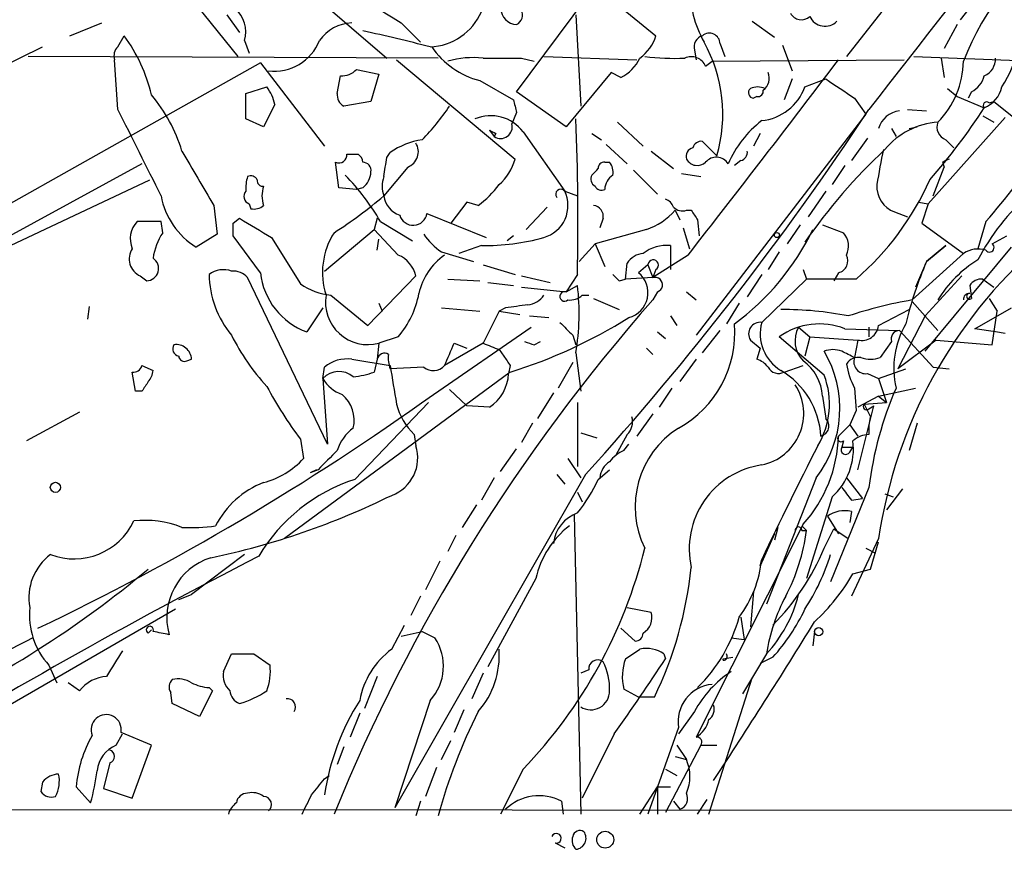
# Model space of a CAD drawing. Extents: x 7 to 850, y 4886 to 5732.
# Drawn here: x 482 to 534, y 4910 to 4954 of the extents above; entities that cross this region are included whole.
import ezdxf

# ---------------------------------------------------------------- set-up
doc = ezdxf.new("R2010")
doc.units = 0
doc.header["$MEASUREMENT"] = 0
doc.layers.add('MAIN', color=5, linetype='CONTINUOUS')

msp = doc.modelspace()

# ---------------------------------------------------------------- linework, layer by layer
at = {"layer": 'MAIN'}
for p, q in [((551.7727, 4984.8994), (526.1187, 4952.1334)), ((495.808, 4957.2134), (501.8193, 4952.0487)), ((491.1513, 4955.6047), (493.9453, 4952.1334)), ((508.6773, 4950.2707), (512.826, 4955.8587)), ((512.826, 4955.8587), (516.0433, 4953.2341)), ((533.0613, 4955.2661), (532.13, 4954.0807)), ((485.0553, 4953.2341), (486.7487, 4953.9114)), ((493.3527, 4954.3347), (494.03, 4953.4034)), ((502.5813, 4953.9114), (503.5973, 4952.8954)), ((511.81, 4954.3347), (512.064, 4949.5087)), ((521.1233, 4953.9961), (522.3087, 4953.1494)), ((531.9607, 4953.8267), (531.2833, 4952.5567)), ((487.5953, 4952.6414), (487.934, 4953.2341)), ((494.284, 4952.9801), (494.538, 4952.3027)), ((519.43, 4952.8107), (519.684, 4952.1334)), ((480.1447, 4950.9481), (483.616, 4952.6414)), ((518.0753, 4952.4721), (518.16, 4951.9641)), ((522.732, 4952.7261), (523.24, 4951.3714)), ((495.1307, 4951.7947), (480.822, 4943.7514)), ((504.5287, 4952.0487), (482.854, 4952.1334)), ((487.5953, 4949.3394), (487.426, 4951.9641)), ((495.1307, 4951.7947), (498.5173, 4947.3921)), ((502.3273, 4951.9641), (508.5927, 4946.7147)), ((508.9313, 4952.0487), (509.6087, 4951.8794)), ((510.1167, 4952.1334), (515.0273, 4951.9641)), ((518.668, 4951.6254), (519.0067, 4951.8794)), ((519.0067, 4951.8794), (529.1667, 4951.9641)), ((529.6747, 4952.1334), (540.8507, 4951.7101)), ((531.114, 4952.0487), (531.2833, 4951.0327)), ((500.2107, 4951.4561), (501.396, 4951.2021)), ((513.6727, 4951.2867), (511.302, 4948.4081)), ((514.1807, 4951.0327), (513.6727, 4951.2867)), ((499.1947, 4950.1861), (499.364, 4951.1174)), ((501.396, 4951.2021), (500.9727, 4949.7627)), ((506.73, 4950.8634), (508.508, 4949.8474)), ((523.24, 4950.9481), (522.8167, 4949.8474)), ((523.9173, 4950.5247), (525.018, 4950.9481)), ((494.3687, 4950.1861), (495.4693, 4950.5247)), ((511.302, 4948.4081), (508.6773, 4950.2707)), ((531.4527, 4950.4401), (531.9607, 4950.0167)), ((532.7227, 4950.2707), (532.5533, 4949.9321)), ((494.3687, 4948.8314), (494.3687, 4950.1861)), ((500.9727, 4949.7627), (499.5333, 4949.5087)), ((521.3773, 4950.0167), (521.208, 4949.9321)), ((526.542, 4949.9321), (527.1347, 4949.0854)), ((531.9607, 4950.0167), (533.4, 4949.4241)), ((533.654, 4949.6781), (533.908, 4949.7627)), ((533.908, 4949.7627), (536.1093, 4947.9847)), ((495.8927, 4949.5934), (495.3, 4948.4081)), ((508.6773, 4949.1701), (508.4233, 4948.5774)), ((529.336, 4949.3394), (530.352, 4949.2547)), ((495.3, 4948.4081), (494.3687, 4948.8314)), ((514.0113, 4948.6621), (515.366, 4947.3921)), ((527.1347, 4949.0854), (518.16, 4937.4014)), ((534.5007, 4948.9161), (530.4367, 4944.3441)), ((533.3153, 4949.0007), (533.908, 4948.6621)), ((507.238, 4948.2387), (507.492, 4947.9001)), ((509.016, 4948.1541), (511.2173, 4945.0214)), ((528.4893, 4948.3234), (528.7433, 4947.9001)), ((529.4207, 4948.3234), (529.844, 4948.4081)), ((507.5767, 4948.0694), (507.492, 4947.9001)), ((512.6567, 4948.0694), (513.1647, 4947.7307)), ((519.2607, 4946.8841), (518.4987, 4947.6461)), ((521.5467, 4948.0694), (521.208, 4947.3921)), ((527.2193, 4947.8154), (526.3727, 4946.6301)), ((531.368, 4947.7307), (531.7913, 4947.3074)), ((513.4187, 4947.4767), (514.5193, 4946.4607)), ((515.7893, 4947.1381), (516.9747, 4946.2067)), ((499.2793, 4945.1907), (499.11, 4946.5454)), ((499.7027, 4946.9687), (500.2953, 4946.9687)), ((501.8193, 4946.7994), (501.9887, 4947.0534)), ((513.334, 4946.5454), (513.588, 4946.5454)), ((520.5307, 4946.6301), (520.192, 4946.3761)), ((531.1987, 4946.5454), (531.2833, 4946.2914)), ((488.8653, 4946.4607), (479.044, 4941.1267)), ((502.92, 4946.2914), (501.65, 4944.7674)), ((514.858, 4946.1221), (516.128, 4944.8521)), ((526.034, 4946.3761), (525.3567, 4945.3601)), ((530.6907, 4944.7674), (531.2833, 4946.2914)), ((481.9227, 4942.1427), (489.2887, 4945.6141)), ((517.398, 4945.9527), (518.414, 4945.7834)), ((500.2107, 4945.1061), (499.2793, 4945.1907)), ((500.5493, 4945.1907), (500.2107, 4945.1061)), ((511.2173, 4945.0214), (511.8947, 4944.7674)), ((525.018, 4945.0214), (524.0867, 4943.6667)), ((492.6753, 4944.2594), (492.8447, 4942.7354)), ((494.538, 4944.3441), (494.6227, 4944.0901)), ((506.0527, 4944.4287), (505.206, 4943.3281)), ((506.6453, 4944.2594), (506.0527, 4944.4287)), ((510.286, 4944.1747), (509.1853, 4942.9894)), ((517.0593, 4944.0054), (517.3133, 4943.4974)), ((517.652, 4944.0054), (517.906, 4944.0054)), ((529.9287, 4944.4287), (530.4367, 4944.3441)), ((530.4367, 4944.3441), (530.098, 4943.3281)), ((493.6913, 4943.3281), (494.03, 4943.5821)), ((501.3113, 4943.5821), (501.142, 4942.9894)), ((503.936, 4943.8361), (507.0687, 4942.5661)), ((513.2493, 4943.5821), (513.08, 4943.0741)), ((518.2447, 4943.4974), (518.3293, 4942.6507)), ((528.6587, 4943.9207), (529.336, 4943.6667)), ((489.8813, 4943.4127), (488.6113, 4943.4127)), ((489.966, 4942.8201), (489.8813, 4943.4127)), ((498.5173, 4940.7881), (501.142, 4942.9894)), ((502.412, 4941.6347), (501.142, 4942.9894)), ((501.4807, 4943.4127), (503.174, 4942.3967)), ((515.5353, 4942.9894), (512.826, 4942.2274)), ((517.4827, 4943.0741), (517.8213, 4941.9734)), ((523.6633, 4943.2434), (522.986, 4942.2274)), ((524.8487, 4943.2434), (525.9493, 4942.8201)), ((530.098, 4943.3281), (532.2993, 4941.7194)), ((533.4847, 4943.4127), (533.0613, 4941.9734)), ((492.8447, 4942.7354), (491.744, 4942.0581)), ((495.1307, 4940.7034), (493.6913, 4942.6507)), ((495.7233, 4942.5661), (497.2473, 4940.1107)), ((501.3113, 4941.8887), (501.396, 4942.4814)), ((508.508, 4942.6507), (508.1693, 4942.3967)), ((533.8233, 4942.2274), (534.5853, 4942.6507)), ((506.8147, 4942.1427), (505.6293, 4941.7194)), ((512.826, 4942.2274), (511.9793, 4941.2961)), ((512.826, 4942.2274), (513.334, 4941.0421)), ((516.8053, 4942.1427), (516.8053, 4940.8727)), ((530.2673, 4936.5547), (534.8393, 4942.0581)), ((531.368, 4942.1427), (530.352, 4941.2961)), ((530.352, 4941.2961), (531.368, 4942.1427)), ((504.698, 4941.8041), (506.3913, 4941.2961)), ((517.7367, 4941.6347), (515.874, 4940.4494)), ((522.5627, 4941.8041), (521.97, 4940.8727)), ((529.59, 4939.2641), (532.2993, 4941.7194)), ((506.8993, 4941.1267), (508.5927, 4940.6187)), ((514.4347, 4940.3647), (514.5193, 4941.2114)), ((515.62, 4941.1267), (515.112, 4940.7034)), ((515.62, 4941.1267), (515.874, 4940.4494)), ((516.0433, 4940.8727), (515.874, 4940.4494)), ((523.8327, 4940.8727), (524.002, 4940.3647)), ((530.352, 4941.2961), (529.7593, 4939.9414)), ((488.7807, 4940.5341), (489.1193, 4940.2801)), ((498.6867, 4931.6441), (494.4533, 4940.4494)), ((500.8033, 4937.9094), (503.3433, 4940.5341)), ((505.0367, 4940.3647), (506.73, 4940.2801)), ((508.9313, 4940.5341), (510.4553, 4940.1954)), ((511.8947, 4940.6187), (511.302, 4939.6874)), ((514.096, 4940.2801), (514.4347, 4940.3647)), ((515.874, 4940.4494), (514.4347, 4940.3647)), ((521.6313, 4940.6187), (520.8693, 4939.4334)), ((524.002, 4940.3647), (521.6313, 4938.0787)), ((526.6267, 4940.3647), (524.002, 4940.3647)), ((525.6953, 4940.7034), (525.4413, 4940.2801)), ((530.2673, 4938.4174), (532.2147, 4940.5341)), ((533.3153, 4940.3647), (533.908, 4939.9414)), ((507.1533, 4940.1954), (508.508, 4940.0261)), ((508.9313, 4939.9414), (511.302, 4939.6874)), ((511.302, 4939.6874), (511.8947, 4940.0261)), ((532.638, 4940.0261), (532.7227, 4939.3487)), ((498.856, 4939.5181), (500.8033, 4937.9094)), ((512.1487, 4939.5181), (512.4873, 4939.5181)), ((512.7413, 4939.3487), (514.096, 4938.7561)), ((516.128, 4939.6874), (515.874, 4939.2641)), ((517.652, 4939.6874), (518.16, 4939.2641)), ((533.654, 4939.3487), (534.0773, 4938.6714)), ((486.0713, 4938.9254), (485.9867, 4938.2481)), ((498.4327, 4938.8407), (497.586, 4937.5707)), ((501.396, 4939.0947), (501.5653, 4938.6714)), ((504.698, 4938.8407), (506.73, 4938.6714)), ((508.0847, 4938.8407), (507.746, 4938.6714)), ((520.446, 4939.0947), (519.7687, 4937.9941)), ((527.812, 4937.9094), (529.4207, 4938.7561)), ((529.59, 4939.1794), (530.9447, 4937.6554)), ((532.892, 4937.7401), (534.8393, 4938.8407)), ((507.746, 4938.6714), (506.8993, 4936.9781)), ((507.746, 4938.6714), (508.8467, 4938.5021)), ((509.3547, 4938.4174), (510.3707, 4938.3327)), ((516.8053, 4938.4174), (517.144, 4937.9094)), ((530.2673, 4938.4174), (528.828, 4935.6234)), ((533.8233, 4936.8934), (534.0773, 4938.6714)), ((504.2747, 4934.2687), (509.4393, 4937.8247)), ((523.5787, 4937.8247), (524.1713, 4937.3167)), ((526.034, 4937.7401), (528.9127, 4937.6554)), ((527.304, 4937.8247), (527.304, 4937.3167)), ((533.9927, 4937.5707), (532.892, 4937.7401)), ((502.412, 4937.3167), (501.396, 4936.9781)), ((511.6407, 4937.4014), (511.81, 4936.8934)), ((516.128, 4937.5707), (516.5513, 4937.2321)), ((518.4987, 4936.4701), (519.43, 4937.6554)), ((524.9333, 4935.2847), (522.5627, 4937.3167)), ((524.1713, 4937.3167), (523.9173, 4936.3007)), ((524.1713, 4937.3167), (526.7113, 4937.1474)), ((528.9127, 4937.6554), (530.6907, 4935.7081)), ((534.5007, 4937.4861), (533.9927, 4937.5707)), ((501.396, 4936.9781), (501.3113, 4936.1314)), ((506.8993, 4936.9781), (504.8673, 4935.7927)), ((505.3753, 4936.9781), (506.0527, 4936.7241)), ((509.6087, 4936.8934), (509.9473, 4937.0627)), ((515.5353, 4936.7241), (515.874, 4936.3854)), ((521.0387, 4937.1474), (521.5467, 4936.7241)), ((521.5467, 4936.7241), (521.3773, 4936.1314)), ((526.7113, 4937.1474), (526.542, 4936.2161)), ((528.4893, 4937.0627), (527.8967, 4936.2161)), ((530.86, 4937.1474), (528.828, 4935.6234)), ((530.86, 4937.1474), (533.8233, 4936.8934)), ((507.746, 4936.6394), (508, 4936.3007)), ((511.81, 4936.4701), (512.064, 4934.4381)), ((488.8653, 4935.7927), (489.458, 4935.5387)), ((491.236, 4936.0467), (491.49, 4936.1314)), ((498.4327, 4935.1154), (498.5173, 4935.7081)), ((499.9567, 4936.1314), (501.9887, 4935.7927)), ((501.3113, 4936.1314), (501.142, 4935.4541)), ((503.7667, 4935.7081), (501.9887, 4935.6234)), ((508.3387, 4935.7927), (508.254, 4935.3694)), ((511.6407, 4935.9621), (510.8787, 4934.6074)), ((518.16, 4936.1314), (517.3133, 4934.9461)), ((522.8167, 4935.4541), (523.8327, 4935.7927)), ((527.812, 4935.1154), (529.2513, 4935.6234)), ((530.6907, 4935.7081), (531.5373, 4935.6234)), ((488.5267, 4934.4381), (488.3573, 4935.4541)), ((508.3387, 4935.4541), (496.4007, 4926.6487)), ((498.4327, 4935.1154), (498.6867, 4931.6441)), ((527.2193, 4935.3694), (527.812, 4935.1154)), ((527.812, 4935.1154), (528.2353, 4933.8454)), ((516.89, 4934.6074), (516.2127, 4933.5914)), ((526.542, 4934.6074), (526.6267, 4933.4221)), ((527.812, 4934.1841), (529.7593, 4934.6074)), ((488.8653, 4934.4381), (488.5267, 4934.4381)), ((505.1213, 4934.5227), (506.0527, 4933.6761)), ((510.6247, 4934.3534), (509.778, 4932.9987)), ((524.8487, 4934.1841), (525.018, 4932.9987)), ((527.812, 4934.1841), (526.7113, 4933.5914)), ((527.812, 4934.1841), (528.2353, 4933.8454)), ((500.126, 4929.7814), (504.0207, 4933.8454)), ((507.238, 4933.5914), (506.0527, 4933.6761)), ((511.8947, 4933.8454), (511.8947, 4930.4587)), ((526.7113, 4930.2894), (527.558, 4933.6761)), ((527.05, 4933.7607), (528.2353, 4933.8454)), ((527.05, 4933.7607), (528.2353, 4933.8454)), ((527.05, 4933.7607), (527.3887, 4933.0834)), ((527.304, 4933.5067), (527.558, 4933.6761)), ((485.5633, 4933.3374), (482.7693, 4931.8134)), ((515.874, 4933.2527), (515.0273, 4932.0674)), ((526.6267, 4933.4221), (526.288, 4932.6601)), ((509.524, 4932.7447), (508.9313, 4931.7287)), ((525.6953, 4932.0674), (526.288, 4932.6601)), ((526.288, 4932.6601), (526.7113, 4932.0674)), ((529.844, 4932.7447), (529.4207, 4931.3054)), ((503.2587, 4932.1521), (503.3433, 4931.5594)), ((512.064, 4932.2367), (512.9107, 4931.9827)), ((514.5193, 4932.1521), (513.9267, 4931.0514)), ((497.2473, 4931.8981), (497.4167, 4930.8821)), ((514.35, 4931.3054), (514.604, 4931.6441)), ((525.9493, 4931.8134), (525.8647, 4931.4747)), ((525.8647, 4931.4747), (526.4573, 4931.4747)), ((526.288, 4931.2207), (526.4573, 4931.4747)), ((507.8307, 4930.2047), (508.6773, 4931.3901)), ((511.3867, 4930.8821), (512.064, 4929.8661)), ((498.094, 4930.2894), (497.7553, 4930.1201)), ((498.1787, 4930.2894), (497.7553, 4930.1201)), ((512.318, 4930.0354), (502.2427, 4912.4247)), ((510.794, 4930.0354), (511.2173, 4929.5274)), ((512.9953, 4929.7814), (513.588, 4930.2894)), ((507.492, 4929.8661), (506.8147, 4928.6807)), ((524.51, 4929.8661), (521.8853, 4923.1774)), ((526.1187, 4929.8661), (526.9653, 4928.7654)), ((511.8947, 4929.1041), (512.1487, 4928.5961)), ((525.3567, 4928.8501), (524.002, 4924.5321)), ((527.304, 4929.3581), (525.272, 4924.3627)), ((528.1507, 4929.0194), (528.574, 4928.8501)), ((529.082, 4929.2734), (528.2353, 4928.1727)), ((506.5607, 4928.4267), (505.7987, 4927.2414)), ((526.3727, 4928.6807), (526.9653, 4928.7654)), ((511.7253, 4927.9187), (512.064, 4912.0861)), ((525.1027, 4927.8341), (525.6953, 4926.9027)), ((526.3727, 4928.0881), (526.288, 4927.4954)), ((523.8327, 4927.4107), (518.16, 4916.1501)), ((523.748, 4927.3261), (524.002, 4927.0721)), ((505.46, 4926.8181), (505.0367, 4925.9714)), ((522.3087, 4926.9027), (521.5467, 4925.2094)), ((522.478, 4927.2414), (522.3087, 4926.5641)), ((523.748, 4927.0721), (524.002, 4927.0721)), ((524.9333, 4926.1407), (525.4413, 4927.1567)), ((525.4413, 4927.1567), (526.2033, 4926.6487)), ((527.812, 4926.6487), (526.3727, 4923.6007)), ((527.3887, 4925.0401), (527.812, 4926.4794)), ((494.284, 4925.8021), (491.49, 4923.6854)), ((527.1347, 4926.1407), (527.6427, 4925.8867)), ((504.6133, 4925.4634), (503.8513, 4923.9394)), ((521.5467, 4925.2094), (521.6313, 4925.5481)), ((526.4573, 4924.7861), (527.3887, 4925.0401)), ((509.6933, 4924.5321), (507.1533, 4919.8754)), ((490.8127, 4923.4314), (491.49, 4923.6854)), ((521.208, 4923.8547), (521.0387, 4921.9921)), ((503.5973, 4923.6007), (503.0893, 4922.5847)), ((490.6433, 4922.9234), (472.5247, 4912.4247)), ((514.5193, 4923.0081), (515.7893, 4922.7541)), ((520.5307, 4922.5001), (520.7, 4921.3147)), ((489.204, 4921.6534), (489.3733, 4921.8227)), ((502.0733, 4920.8067), (502.7507, 4922.0767)), ((502.5813, 4921.4841), (503.682, 4921.7381)), ((503.682, 4921.7381), (504.3593, 4921.3994)), ((514.9427, 4921.2301), (514.1807, 4921.9074)), ((524.4253, 4921.7381), (524.3407, 4920.9761)), ((520.0227, 4921.3994), (520.7, 4921.3147)), ((493.1833, 4919.6214), (493.6067, 4920.5527)), ((494.792, 4920.5527), (495.6387, 4919.9601)), ((514.4347, 4920.2987), (515.1967, 4920.8067)), ((516.4667, 4920.5527), (516.5513, 4920.2987)), ((521.8853, 4920.5527), (520.6153, 4918.4361)), ((519.5993, 4920.2987), (520.1073, 4920.3834)), ((519.5993, 4920.2141), (519.5993, 4920.2987)), ((522.224, 4920.3834), (521.5467, 4920.0447)), ((483.9547, 4919.9601), (484.378, 4919.0287)), ((506.8993, 4919.5367), (506.3067, 4918.1821)), ((512.4873, 4919.7061), (512.064, 4919.5367)), ((485.5633, 4918.6054), (484.9707, 4919.0287)), ((501.3113, 4919.3674), (500.634, 4917.6741)), ((518.8373, 4912.0861), (521.1233, 4919.2827)), ((490.474, 4917.9281), (490.3893, 4918.5207)), ((492.5907, 4918.6054), (491.9133, 4917.2507)), ((492.4213, 4918.7747), (492.5907, 4918.6054)), ((515.112, 4918.2667), (514.35, 4918.6901)), ((491.9133, 4917.2507), (490.474, 4917.9281)), ((504.1053, 4918.0974), (502.2427, 4912.4247)), ((515.9587, 4918.2667), (515.112, 4918.2667)), ((500.38, 4917.4201), (499.872, 4916.1501)), ((505.8833, 4917.5894), (505.3753, 4916.4041)), ((518.0753, 4917.5047), (517.2287, 4916.3194)), ((489.3733, 4915.7267), (487.7647, 4916.4041)), ((517.2287, 4916.6581), (515.62, 4912.0861)), ((487.5107, 4915.7267), (487.8493, 4916.3194)), ((504.698, 4914.9647), (505.206, 4915.9807)), ((513.842, 4916.3194), (512.1487, 4912.9327)), ((488.3573, 4912.9327), (489.3733, 4915.7267)), ((499.5333, 4915.6421), (499.1947, 4914.7107)), ((518.414, 4915.7267), (516.5513, 4912.1707)), ((517.144, 4915.7267), (517.652, 4914.9647)), ((518.414, 4915.7267), (519.2607, 4915.7267)), ((487.172, 4914.7954), (486.8333, 4913.4407)), ((517.0593, 4915.1341), (517.652, 4914.9647)), ((504.444, 4914.5414), (503.8513, 4913.0174)), ((509.016, 4914.4567), (507.8307, 4912.0861)), ((516.5513, 4914.4567), (517.144, 4914.1181)), ((483.616, 4913.7794), (483.5313, 4913.2714)), ((498.5173, 4913.9487), (498.7713, 4914.1181)), ((485.394, 4913.5254), (486.156, 4912.6787)), ((486.8333, 4913.4407), (488.3573, 4912.9327)), ((515.1967, 4912.0861), (516.128, 4913.5254)), ((516.128, 4913.5254), (516.128, 4912.0861)), ((516.128, 4913.5254), (516.8053, 4913.5254)), ((516.128, 4913.5254), (516.8053, 4913.5254)), ((503.5973, 4912.7634), (503.3433, 4912.0014)), ((511.048, 4912.7634), (511.1327, 4912.0861)), ((516.9747, 4912.7634), (517.3133, 4912.3401)), ((518.2447, 4912.0861), (518.7527, 4912.8481)), ((469.2227, 4912.3401), (593.598, 4912.2554)), ((510.7093, 4910.5621), (511.2173, 4910.3081))]:
    msp.add_line(p, q, dxfattribs=at)
for centre, radius in [((522.4356, 4942.6931), 0.1338), ((484.2933, 4929.3581), 0.2677), ((524.643, 4921.726), 0.218), ((513.3622, 4910.7314), 0.4462)]:
    msp.add_circle(centre, radius, dxfattribs=at)
for centre, radius, start, end in [((5197.8879, 1314.4307), 5918.3541, 141.58783255, 142.10795743), ((545.4566, 4946.8669), 14.0798, 88.07035, 159.1448), ((517.1355, 4978.6129), 28.6703, 223.18711, 239.49328), ((523.9158, 4955.8463), 6.0945, 179.88342, 208.95927), ((488.2346, 4928.5336), 26.8574, 97.16233, 113.11892), ((492.7602, 4953.4458), 1.5934, 343.00593, 50.39332), ((503.9726, 4955.7363), 3.0977, 272.45517, 336.56073), ((508.7196, 4954.7156), 0.8899, 182.71804, 267.27553), ((508.4232, 4954.3347), 0.568, 296.57407, 26.56054), ((523.7291, 4954.7299), 0.6524, 208.41912, 312.66472), ((500.0493, 4951.7378), 2.1756, 92.43945, 145.17842), ((524.9808, 4954.6321), 0.8951, 205.26245, 314.72391), ((482.5882, 4870.1638), 85.2381, 75.378343, 77.835643), ((518.8631, 4952.7997), 0.567, 1.11161, 129.99188), ((480.7243, 4948.0247), 8.8948, 13.50162, 35.85016), ((495.857, 4953.9469), 2.5933, 263.29016, 338.11079), ((513.8422, 4953.9111), 2.3029, 306.02792, 342.90349), ((518.686, 4952.6314), 0.6311, 107.26358, 194.61973), ((511.784, 4949.0854), 7.794, 343.59445, 29.26417), ((488.0185, 4952.1758), 0.6292, 132.26879, 199.66179), ((507.8262, 4955.1326), 4.4077, 214.41547, 255.5993), ((529.7991, 4953.5314), 5.4388, 326.43937, 351.48523), ((506.3911, 4947.3093), 4.7666, 83.87963, 106.50778), ((507.9153, 5460.0483), 508.0006, 269.885409, 270.114592), ((513.2058, 4953.0236), 2.2168, 296.08998, 333.91002), ((517.0168, 4964.7814), 12.7446, 262.94145, 272.47565), ((517.9133, 4951.3057), 0.8196, 22.9581, 114.97044), ((-223.1934, 5520.7376), 940.3922, 321.989204, 322.7836919), ((527.5808, 4951.9723), 4.7195, 315.46099, 358.87208), ((533.0408, 4952.0002), 0.9531, 292.14078, 2.91674), ((499.4607, 4952.1032), 0.9905, 264.39761, 319.21238), ((521.2608, 4950.9798), 0.7728, 306.09279, 23.40012), ((779.7798, 5331.4398), 457.9056, 236.195341, 236.424524), ((532.1437, 4951.4281), 1.2941, 296.57693, 346.10872), ((493.5852, 4949.1062), 2.3584, 11.92219, 36.97534), ((521.214, 4950.2163), 0.2843, 128.0712, 268.79056), ((521.4197, 4949.635), 0.8907, 64.67494, 115.32506), ((521.4196, 4950.3131), 0.2994, 261.87802, 8.12198), ((521.356, 4951.4592), 2.7264, 275.79528, 339.95531), ((532.7977, 4950.8781), 1.5738, 292.50113, 347.02339), ((483.0065, 4944.7267), 8.3321, 16.82274, 40.17026), ((499.8722, 4950.1014), 0.6827, 172.87394, 240.23951), ((677.8881, 4991.8264), 174.5046, 193.919653, 194.148876), ((533.527, 4949.5511), 0.1796, 45, 225), ((-654.3016, 4375.5334), 1277.96, 26.4504658, 26.6796406), ((495.9486, 4955.4625), 10.9355, 315.00593, 327.01327), ((392.7966, 5038.2907), 161.2593, 317.831608, 326.522875), ((529.0536, 4947.9721), 1.2903, 96.26909, 164.2016), ((504.1095, 4968.5624), 34.9887, 319.01375, 326.83955), ((507.3135, 4946.8708), 2.132, 37.00803, 113.13049), ((366.3942, 4943.2249), 145.5238, 358.97383, 2.207943), ((525.3135, 4944.0483), 5.9694, 128.08628, 156.16342), ((531.2324, 4944.6723), 4.0002, 94.1244, 140.38901), ((531.6219, 4948.408), 0.7233, 159.43283, 249.45044), ((549.7473, 5032.859), 94.6976, 243.327176, 243.556278), ((507.8292, 4948.4153), 0.6158, 236.79513, 15.26165), ((504.2143, 4943.9446), 3.8233, 98.00294, 125.599), ((518.431, 4947.1973), 0.4539, 81.4218, 165.96069), ((1211.5107, 5369.0279), 834.9567, 210.350172, 210.5793526), ((502.6238, 4947.0957), 0.8571, 290.21727, 32.91317), ((518.1177, 4946.8417), 0.4827, 105.25408, 195.25408), ((520.4207, 4947.0703), 0.4537, 284.03012, 8.59446), ((548.0636, 4925.7758), 29.2659, 132.87592, 145.59518), ((556.7161, 4941.0508), 29.3073, 167.84294, 171.54467), ((508.1206, 4965.7857), 33.8214, 318.58534, 326.88311), ((499.2793, 4946.9349), 0.4247, 246.50735, 4.56424), ((499.9991, 4946.5031), 0.5518, 4.39632, 57.53677), ((500.5461, 4946.1123), 0.4331, 350.04183, 89.57667), ((247.7306, 4988.6171), 257.5069, 350.424912, 350.654091), ((505.9031, 4947.4539), 2.7893, 311.35327, 344.63246), ((513.2917, 4946.249), 0.2994, 81.87802, 188.12198), ((512.9953, 4946.0374), 0.7806, 347.47358, 40.5997), ((518.2258, 4947.0252), 0.6524, 208.41912, 312.66472), ((519.2309, 4946.087), 0.7259, 30.98135, 140.84221), ((573.698, 4861.9701), 94.6529, 116.450487, 116.679643), ((499.8147, 4946.0873), 1.1591, 309.32836, 357.53256), ((428.176, 5030.6874), 119.7134, 314.885409, 315.114591), ((496.3173, 4945.1908), 1.9559, 162.36358, 184.96847), ((494.6226, 4945.4446), 0.3787, 26.58535, 116.55152), ((495.2577, 4945.5718), 0.2994, 171.87802, 278.12198), ((490.0041, 4936.6406), 13.3257, 30.54396, 43.82514), ((503.1311, 4945.2754), 1.5658, 161.06863, 198.93137), ((513.0377, 4945.6564), 0.4359, 150.94157, 240.94157), ((514.3078, 4945.0637), 0.9747, 124.38622, 177.50687), ((516.6488, 4951.8369), 15.2043, 311.01498, 335.84038), ((494.6791, 4944.7392), 0.4195, 137.72447, 250.34709), ((496.7396, 4944.7674), 1.5266, 160.5633, 199.4367), ((503.6408, 4948.3646), 5.0872, 306.19953, 323.80047), ((509.6283, 4944.2594), 1.7623, 286.08919, 25.6199), ((511.0057, 4944.8521), 0.2625, 38.65981, 218.65981), ((513.1646, 4945.4446), 0.3785, 206.55151, 296.58536), ((529.1184, 4945.2392), 1.3963, 175.03293, 250.7787), ((493.8147, 4945.4767), 3.9968, 190.22215, 238.79605), ((486.929, 4961.8669), 22.5633, 302.41894, 310.72524), ((502.9099, 4944.9565), 1.274, 188.53588, 251.07438), ((516.2544, 4943.8778), 0.7791, 22.40094, 67.59906), ((543.7734, 4935.813), 12.0726, 131.51983, 152.53648), ((494.792, 4944.8521), 0.7806, 257.47358, 310.5997), ((512.6874, 4943.6898), 0.5721, 349.14965, 84.59432), ((514.3509, 4946.417), 3.6265, 289.06248, 318.31765), ((517.4403, 4944.5979), 0.6292, 222.26879, 289.66179), ((645.0868, 5028.434), 152.6537, 213.578079, 213.807241), ((748.8654, 5366.3804), 493.6593, 238.921152, 239.150345), ((503.2069, 4943.9536), 0.7384, 195.89211, 350.84507), ((489.5966, 4942.4968), 1.3452, 137.09055, 202.89604), ((324.3413, 4942.9894), 169.3503, 359.885409, 0.114591), ((512.0354, 4948.9888), 13.6899, 306.57048, 334.00864), ((492.7588, 4941.0002), 3.3334, 146.91013, 171.97782), ((502.3064, 4940.7213), 3.8949, 147.39444, 197.99395), ((506.7712, 4944.8086), 3.6504, 214.6069, 235.3931), ((507.0145, 4953.6717), 11.5307, 269.00715, 285.60699), ((525.1446, 4942.1003), 1.0797, 334.45315, 41.81247), ((489.1686, 4941.4301), 0.9764, 146.19113, 246.59105), ((516.6229, 4940.1043), 2.0465, 84.88668, 127.8907), ((553.1169, 4922.8812), 25.5838, 131.15961, 171.53177), ((533.0613, 4940.619), 1.3385, 71.55828, 124.70165), ((533.6752, 4942.0369), 0.2414, 217.88123, 52.13751), ((489.1063, 4940.9248), 0.6448, 271.15518, 56.95304), ((501.8387, 4940.2053), 1.5401, 12.32705, 68.1454), ((506.7292, 4938.926), 3.2869, 124.50376, 168.11915), ((515.4508, 4940.6184), 1.1042, 94.40428, 147.51886), ((515.8975, 4941.1095), 0.278, 301.621, 176.45323), ((525.5345, 4941.3384), 0.655, 284.2102, 26.89364), ((536.3209, 4936.0045), 6.2872, 121.22851, 148.77149), ((493.1707, 4939.6066), 1.2594, 69.74481, 126.51775), ((547.5897, 4933.7156), 18.8309, 156.26189, 166.86734), ((497.5123, 4940.6674), 5.0912, 180.54807, 219.90355), ((493.7035, 4939.8026), 0.9902, 40.78204, 95.60984), ((498.8928, 4941.1235), 3.7855, 186.37162, 249.80534), ((598.5641, 5025.1118), 119.7133, 224.893835, 225.123052), ((514.2653, 4939.645), 1.3554, 284.47201, 51.34085), ((516.001, 4940.0684), 0.3892, 288.4396, 108.4396), ((533.2307, 4939.6872), 0.6828, 82.88227, 150.23951), ((499.2372, 4943.0327), 3.5352, 235.7449, 263.80979), ((499.4651, 4938.5432), 12.5177, 350.46717, 6.80345), ((500.8131, 4939.1436), 2.2426, 170.38689, 285.06555), ((587.6274, 4875.9698), 95.6803, 138.584203, 157.823035), ((498.7709, 4940.4779), 4.8219, 319.03551, 349.54254), ((509.1856, 4940.1104), 1.1035, 274.38636, 327.53836), ((511.2155, 4939.45), 0.2527, 69.98008, 312.64275), ((511.4855, 4940.2377), 0.9786, 264.20552, 312.66438), ((533.869, 4914.9519), 24.6859, 99.98195, 108.09116), ((532.5956, 4939.3064), 0.2993, 81.85636, 188.12469), ((532.6168, 4939.4545), 0.1497, 81.85907, 315.02706), ((551.0238, 4642.6251), 299.3116, 98.018881, 98.248083), ((522.7942, 4921.4618), 17.2949, 78.63166, 90.48667), ((500.4766, 4960.8236), 26.5598, 287.2184, 302.13451), ((680.6394, 5107.1024), 239.4974, 224.889638, 225.118804), ((514.491, 4937.5143), 5.7212, 298.58896, 4.81071), ((521.5499, 4937.4763), 0.6079, 82.30445, 212.75675), ((523.8328, 4937.4861), 2.2799, 164.93422, 238.6686), ((524.6852, 4934.3572), 3.6419, 68.26228, 125.64741), ((524.8907, 4937.105), 1.4964, 151.25295, 225.00812), ((526.9154, 4938.0286), 0.9045, 256.95933, 352.42712), ((533.1564, 4935.6769), 4.5408, 149.31604, 193.6228), ((503.9457, 4942.5144), 11.5342, 206.31402, 222.70184), ((528.9315, 4937.1944), 0.4614, 92.33528, 196.58506), ((490.8833, 4936.6817), 0.3875, 146.88812, 259.50206), ((490.6871, 4936.1002), 0.8035, 2.22534, 99.19505), ((208.7713, 5063.3854), 322.417, 336.687985, 336.917168), ((591.9924, 5148.4706), 227.9691, 248.082823, 248.31202), ((551.6822, 5063.9854), 133.8752, 251.45383, 251.682999), ((491.1091, 4936.3149), 0.2967, 182.74284, 295.32138), ((499.7117, 4934.3055), 1.8422, 82.35768, 130.41643), ((501.6923, 4936.0608), 0.3875, 56.88812, 169.50206), ((503.4689, 4936.1736), 1.5791, 172.29219, 200.39043), ((635.1808, 5020.7293), 152.6537, 213.578079, 213.807241), ((519.8054, 4933.5215), 5.9578, 322.15336, 30.6047), ((525.399, 4935.3276), 1.3125, 69.21761, 110.78239), ((441.5634, 4767.0804), 189.2835, 63.323742, 63.552952), ((526.7537, 4935.4753), 0.7516, 80.27199, 147.65685), ((527.1384, 4935.9989), 0.6347, 159.98913, 277.32321), ((527.3887, 4937.6972), 1.5658, 251.06863, 288.93137), ((488.4251, 4935.9027), 0.4537, 261.40554, 345.96988), ((1010.1495, 5019.4253), 514.9969, 189.345902, 189.575088), ((504.2709, 4936.3506), 0.8167, 231.87705, 316.91031), ((521.0383, 4935.0302), 1.1522, 36.03944, 72.88923), ((522.5203, 4936.0043), 0.625, 208.29144, 298.31193), ((522.2993, 4934.0019), 2.5559, 4.08785, 53.13369), ((530.2686, 4936.555), 4.2049, 189.27348, 207.59252), ((488.501, 4935.5981), 0.9588, 317.1555, 356.44827), ((499.2814, 4934.3152), 1.1664, 49.34596, 136.68479), ((500.0756, 4936.0539), 1.8921, 209.73699, 250.6505), ((499.4755, 4940.1637), 4.9958, 276.50307, 289.48641), ((506.022, 4935.4655), 2.2341, 302.97731, 357.53462), ((520.4364, 4931.8096), 4.3352, 3.40915, 59.33725), ((521.0138, 4933.7629), 4.2046, 328.39402, 21.21939), ((616.0461, 4850.0095), 152.6537, 146.192759, 146.421922), ((516.1219, 4945.8719), 23.4844, 208.42786, 216.51438), ((521.0756, 4933.2668), 2.7796, 281.53268, 32.9028), ((545.7037, 4927.1351), 18.5335, 156.22299, 173.11107), ((423.8697, 5046.4264), 138.0011, 295.537393, 305.63645), ((498.3197, 4932.9047), 1.7706, 346.47859, 50.38501), ((505.5832, 4934.572), 3.3555, 193.99193, 226.15194), ((527.177, 4933.6337), 0.1796, 135, 315), ((513.8703, 4932.8294), 0.938, 313.77763, 15.71048), ((529.6727, 4932.4062), 2.3823, 163.48505, 186.12293), ((524.627, 4932.605), 0.5549, 284.29675, 45.19714), ((501.3951, 4930.6288), 2.3021, 126.02115, 162.90788), ((519.8758, 4928.3256), 4.9351, 122.43771, 206.27793), ((518.3546, 4932.3027), 7.3445, 318.23482, 358.16406), ((525.8223, 4931.9404), 0.1796, 135, 315), ((527.3547, 4930.7978), 1.3552, 92.14394, 131.46432), ((501.3467, 4930.9059), 2.1008, 290.23429, 18.1236), ((784.6708, 4799.6132), 291.6323, 153.099638, 154.416391), ((523.0498, 4931.3929), 3.4333, 312.2152, 7.03498), ((526.0764, 4931.3477), 0.2469, 149.04022, 329.02828), ((752.6865, 4676.7976), 359.2107, 134.885409, 135.114591), ((515.1534, 4929.4863), 1.9886, 113.82851, 141.92336), ((494.157, 4933.9161), 4.4532, 284.87257, 317.05382), ((514.1806, 4929.7814), 1.1039, 122.4692, 175.5993), ((522.2929, 4926.0987), 4.4937, 98.4664, 192.51802), ((497.0674, 4925.0943), 4.8512, 111.36584, 152.6099), ((502.9519, 4921.0421), 9.1849, 107.91889, 149.40127), ((504.5026, 4933.8088), 9.3992, 321.85561, 334.6288), ((484.0724, 4965.5798), 40.8276, 281.92118, 296.16131), ((695.4686, 5056.0193), 211.6803, 216.752594, 216.981777), ((512.5276, 4926.1981), 1.913, 109.31959, 174.10136), ((526.0341, 4926.4791), 1.6442, 78.11601, 124.50386), ((485.2809, 4929.0676), 3.4936, 249.18232, 334.80001), ((489.0242, 4922.2526), 5.3592, 68.57302, 96.23665), ((491.4476, 4936.1717), 8.9424, 267.01547, 278.43927), ((514.4112, 4923.4925), 4.8311, 127.48377, 167.57333), ((513.6404, 4928.4473), 10.4525, 332.37514, 352.43984), ((523.5787, 4927.0932), 0.1707, 352.89581, 187.10004), ((485.7122, 4923.5293), 2.8221, 126.35502, 190.64298), ((490.479, 4932.2794), 25.7152, 316.12545, 346.18905), ((513.1136, 4931.0853), 12.8123, 315.32191, 337.29871), ((514.4961, 4929.1151), 11.2737, 326.68671, 342.9102), ((633.1082, 4656.9335), 302.1688, 117.187527, 121.573452), ((493.4993, 4922.4665), 3.3184, 107.41768, 195.69731), ((515.4783, 4926.1864), 6.186, 323.4226, 354.07743), ((453.3669, 4967.9529), 55.9089, 294.92345, 309.86575), ((497.3621, 4927.2526), 20.6538, 334.21011, 354.08649), ((516.8163, 4930.4161), 11.1645, 312.96379, 329.7166), ((516.6131, 4925.4267), 7.18, 317.24749, 345.96453), ((531.414, 4919.0698), 9.6434, 151.97578, 171.15432), ((486.7974, 4922.601), 3.8801, 173.97747, 222.89243), ((514.8644, 4922.478), 0.9652, 301.31194, 16.62135), ((514.8668, 4927.1225), 9.9772, 317.51072, 335.11043), ((512.3474, 4924.7724), 8.4113, 314.51641, 344.32698), ((224.1946, 5107.4138), 352.7401, 326.721888, 328.335732), ((489.2887, 4921.8227), 0.1893, 333.44849, 243.42141), ((447.5362, 4710.0024), 215.8459, 78.571572, 78.800781), ((514.9426, 4921.6535), 0.4234, 270.01353, 359.98647), ((1242.0694, 3395.8567), 1703.9081, 116.4504627, 116.6796427), ((502.1196, 4919.9109), 2.6892, 317.59517, 33.60793), ((826.0827, 4708.4062), 399.3493, 147.882682, 148.111877), ((494.1994, 5216.9024), 296.3503, 269.885409, 270.114572), ((504.6431, 4917.3168), 4.334, 126.3662, 169.62373), ((503.2491, 4920.4713), 4.5094, 318.8626, 4.26549), ((515.5355, 4919.1986), 1.6434, 55.48412, 101.89728), ((519.5994, 4920.4257), 0.2116, 269.97292, 36.87531), ((512.953, 4919.7654), 0.4694, 50.85403, 187.25672), ((510.5434, 4918.7284), 3.0471, 357.68654, 27.3732), ((376.0651, 5013.0365), 168.335, 324.931781, 326.570386), ((516.9291, 4919.3608), 2.6649, 159.39363, 194.577), ((494.242, 4919.4099), 1.0796, 168.70256, 228.17254), ((492.8452, 4919.6215), 2.8139, 338.83268, 6.9111), ((523.2155, 4914.7298), 5.8414, 123.13292, 151.63793), ((487.143, 4917.3619), 2.0104, 94.00176, 141.79107), ((490.8224, 4918.8105), 0.5211, 131.95126, 213.78765), ((490.7702, 4917.8429), 1.3872, 58.74156, 102.329), ((492.5365, 4921.0316), 2.2598, 242.41328, 267.07796), ((494.3321, 4918.6839), 0.8139, 185.53477, 248.21297), ((492.4824, 4923.0848), 5.3839, 286.70526, 303.69568), ((512.6005, 4918.588), 0.9877, 237.09991, 1.00946), ((519.2102, 4916.9514), 2.0031, 95.83099, 188.41974), ((496.5589, 4917.7571), 0.4313, 324.18747, 99.82484), ((511.3312, 4911.1689), 12.9589, 147.67967, 171.42063), ((534.0227, 4903.8165), 30.6086, 153.43579, 164.4901), ((518.4562, 4917.6318), 0.6694, 304.69894, 18.42683), ((486.9778, 4916.5438), 0.7992, 349.93305, 202.75055), ((517.4121, 4917.4059), 1.4617, 300.77619, 347.17315), ((491.681, 4913.0476), 6.3051, 149.63688, 175.65398), ((518.2023, 4915.8876), 0.2659, 322.76379, 99.15411), ((488.1149, 4914.2152), 1.6278, 111.78834, 174.46873), ((487.0732, 4915.1341), 0.3527, 286.26215, 73.7333), ((515.6626, 4914.0757), 2.179, 335.92164, 24.07836), ((475.7245, 4915.6457), 10.8452, 344.12282, 353.25597), ((484.5019, 4913.0659), 1.1375, 91.97493, 141.15218), ((482.8135, 4913.8336), 1.69, 331.12058, 12.61522), ((286.5165, 5082.8602), 271.0635, 321.224769, 321.453938), ((484.0817, 4913.6524), 0.6694, 214.69191, 288.42953), ((494.4426, 4912.5995), 0.5873, 88.95607, 172.24933), ((494.7074, 4912.2556), 0.9651, 52.12085, 105.26449), ((495.2962, 4912.5928), 0.4246, 307.38266, 89.48724), ((243.586, 5039.5941), 283.9812, 333.320357, 333.54954), ((509.8626, 4910.4776), 2.5748, 62.58906, 133.66873), ((517.1171, 4912.9096), 0.6024, 289.00948, 27.386), ((494.5382, 4911.7471), 1.1519, 126.02628, 162.88484), ((512.0216, 4910.8302), 0.3874, 56.88004, 169.51391), ((511.7556, 4910.81), 0.5891, 275.29833, 35.81356), ((510.7786, 4910.8084), 0.2558, 254.2853, 158.85154), ((512.2332, 4910.689), 0.6292, 160.33821, 227.73121)]:
    msp.add_arc(centre, radius, start, end, dxfattribs=at)

doc.saveas('drawing.dxf')
